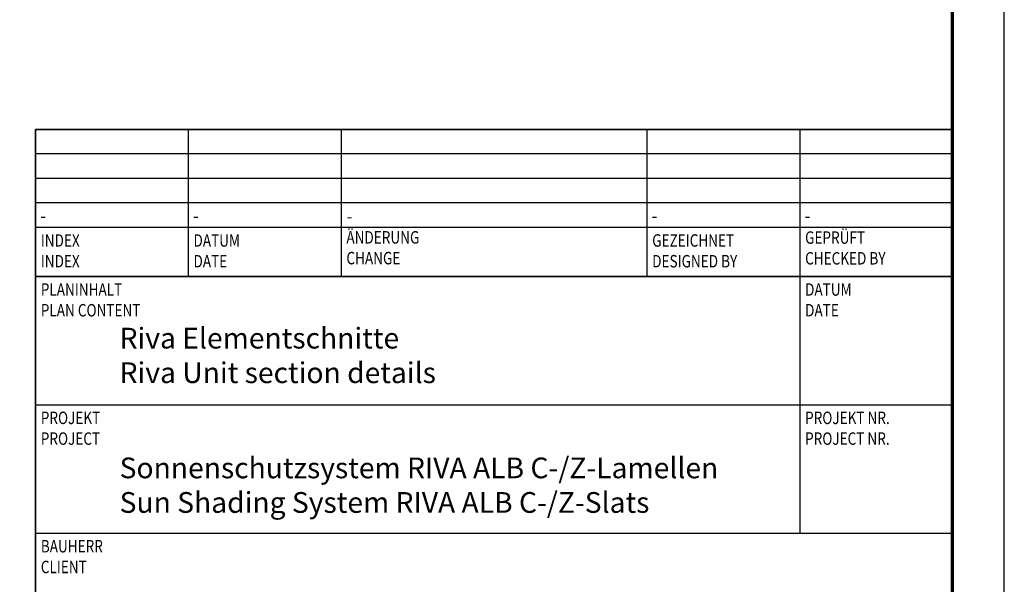
# Model space of a CAD drawing. Units: millimetres. Extents: x 680 to 6069, y -2981 to 862.
# Drawn here: x 1774 to 1869, y -2931 to -2876 of the extents above; entities that cross this region are included whole.
import ezdxf

# ---------------------------------------------------------------- set-up
doc = ezdxf.new("R2010")
doc.units = ezdxf.units.MM
doc.linetypes.add('AUSGEZOGEN', pattern=[0])
doc.layers.add('FormatAK-Text', color=7, linetype='Continuous')
doc.layers.add('nicht drucken', color=6, linetype='Continuous', plot=False)
doc.layers.add('Rahmen (ISO)', color=7, linetype='Continuous', lineweight=70)
doc.styles.add('Arial', font='arialbd.ttf')

# ---------------------------------------------------------------- blocks, each defined once
blk = doc.blocks.new('Rahmen A0 ES')
at = {"linetype": 'AUSGEZOGEN', "lineweight": 25}
for p, q in [((-1116, -885.452), (-1204.518, -885.452)), ((-1116, -887.818), (-1204.518, -887.818)), ((-1116, -890.184), (-1204.518, -890.184)), ((-1116, -892.549), (-1204.518, -892.549)), ((-1116, -894.915), (-1204.518, -894.915)), ((-1204.518, -899.647), (-1116, -899.647)), ((-1116, -899.647), (-1204.518, -899.647)), ((-1204.518, -899.647), (-1116, -899.647)), ((-1130.739, -899.647), (-1130.739, -924.408)), ((-1204.518, -912.027), (-1116, -912.027)), ((-1204.518, -924.408), (-1116, -924.408))]:
    blk.add_line(p, q, dxfattribs=at)
at = {"linetype": 'ByBlock'}
blk.add_line((-1204.518, -885.452), (-1204.518, -975), dxfattribs=at)
for p, q in [((-1189.779, -885.452), (-1189.779, -899.647)), ((-1175.019, -885.452), (-1175.019, -899.647)), ((-1145.499, -885.452), (-1145.499, -899.647)), ((-1130.739, -885.452), (-1130.739, -899.647))]:
    blk.add_line(p, q)
blk.add_lwpolyline([(-1204.518, -885.452), (-1116, -885.452), (-1116, -975), (-1204.518, -975)], close=True)
at = {"layer": 'nicht drucken'}
blk.add_line((-1111, -980), (-1111, -139), dxfattribs=at)
blk.add_lwpolyline([(-2300, -980), (-1111, -980), (-1111, -139), (-2300, -139)], close=True, dxfattribs=at)
at = {"layer": 'Rahmen (ISO)'}
blk.add_lwpolyline([(-2295, -975), (-1116, -975), (-1116, -144), (-2295, -144)], close=True, dxfattribs=at)
at = {"linetype": 'AUSGEZOGEN', "lineweight": 25, "char_height": 1.2, "attachment_point": 1, "style": 'Arial'}
for s, insert, width in [('\\W0.80;ÄNDERUNG  \\PCHANGE', (-1174.508, -895.27), 13), ('\\W0.80;GEPRÜFT \\PCHECKED BY', (-1130.228, -895.289), 13), ('\\W0.80;INDEX  \\PINDEX', (-1204.007, -895.569), 13), ('\\W0.80;DATUM  \\PDATE', (-1189.268, -895.569), 13), ('\\W0.80;GEZEICHNET \\PDESIGNED BY', (-1144.988, -895.569), 13), ('\\W0.80;PLANINHALT  \\PPLAN CONTENT', (-1204.007, -900.3), 13), ('\\W0.80;DATUM\\PDATE', (-1130.228, -900.3), 13), ('\\W0.80;PROJEKT  \\PPROJECT', (-1204.007, -912.681), 13), ('\\W0.80;PROJEKT NR.  PROJECT NR.', (-1130.228, -912.681), 13), ('\\W0.80;BAUHERR \\PCLIENT', (-1204.007, -925.061), 19.39489)]:
    blk.add_mtext(s, dxfattribs=dict(at, insert=insert, width=width))
at = {"layer": 'FormatAK-Text', "color": 7, "linetype": 'AUSGEZOGEN', "lineweight": 25, "char_height": 1.196, "width": 13, "style": 'Arial'}
for insert, attachment_point in [((-1203.781, -893.203), 2), ((-1189.041, -893.203), 2), ((-1174.508, -893.245), 1), ((-1144.761, -893.203), 2), ((-1130.001, -893.203), 2)]:
    blk.add_mtext('-', dxfattribs=dict(at, insert=insert, attachment_point=attachment_point))
at = {"layer": 'FormatAK-Text', "color": 0, "char_height": 2, "attachment_point": 1, "style": 'Arial'}
for s, width, insert in [('\\fArial|b0|i0|c0|p34;Riva Elementschnitte\\PRiva Unit section details', 69.87194, (-1196.4, -904.592)), ('\\fArial|b0|i0|c0|p34;Sonnenschutzsystem RIVA ALB C-/Z-Lamellen\\PSun Shading System RIVA ALB C-/Z-Slats', 104.77194, (-1196.4, -917.107))]:
    blk.add_mtext_dynamic_manual_height_columns(s, width=width, gutter_width=15, heights=[6.361], dxfattribs=dict(at, insert=insert))

msp = doc.modelspace()

# ---------------------------------------------------------------- block references
msp.add_blockref('Rahmen A0 ES', (2980, -2001.452))

doc.saveas('drawing.dxf')
